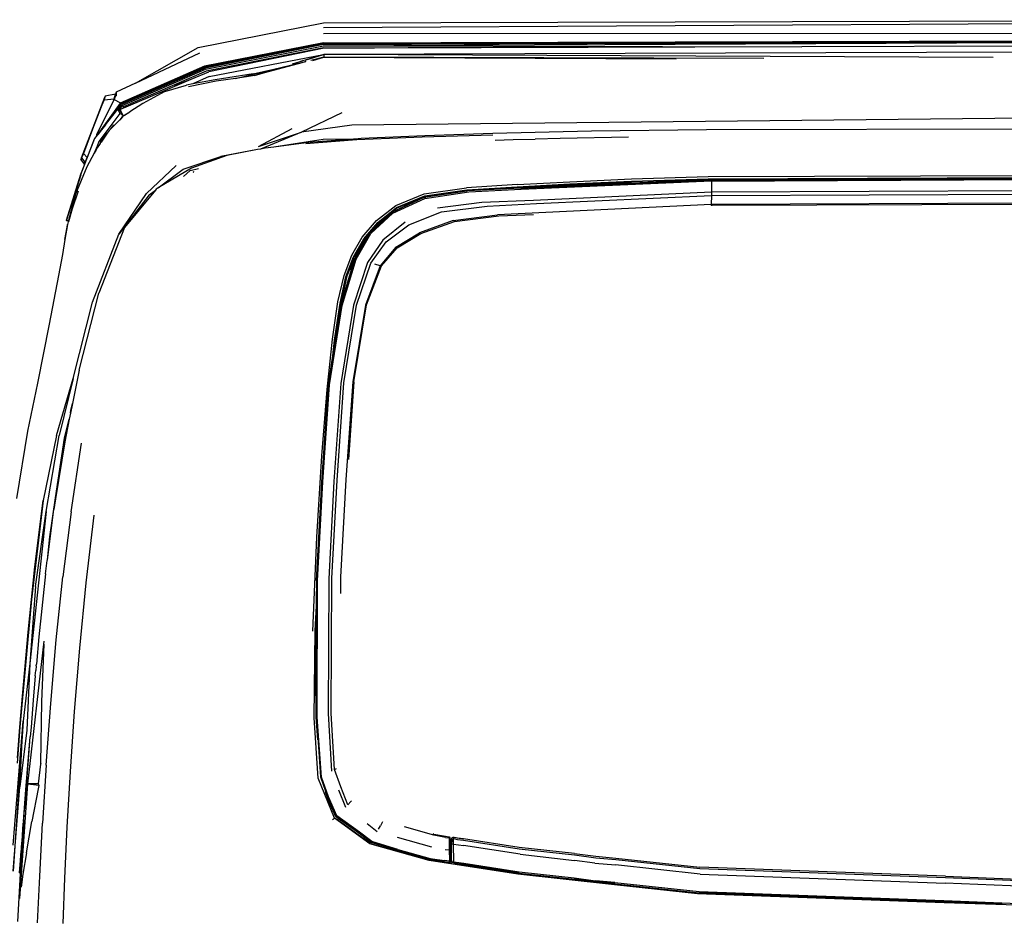
# Model space of a CAD drawing. Units: centimetres. Extents: x 265 to 1169, y -237 to 282.
# Drawn here: x 460 to 519, y -115 to -62 of the extents above; entities that cross this region are included whole.
import ezdxf

# ---------------------------------------------------------------- set-up
doc = ezdxf.new("R2010")
doc.units = ezdxf.units.CM
doc.layers.add('Edges', color=7, linetype='Continuous')

# ---------------------------------------------------------------- blocks, each defined once
blk = doc.blocks.new('tacoma+217 ls')
at = {"layer": 'Edges'}
for p, q in [((-60.978, 87.435), (4.622, 87.617)), ((-68.458, 85.964), (-60.978, 87.435)), ((-60.978, 87.144), (1.286, 87.502)), ((26.91, 86.824), (-60.978, 86.766)), ((-60.978, 86.242), (23.238, 86.483)), ((-60.978, 86.063), (26.853, 86.461)), ((-60.978, 86.199), (23.236, 86.45)), ((-60.978, 86.132), (23.236, 86.45)), ((-72.194, 83.828), (-68.458, 85.964)), ((-60.978, 86.242), (-68.071, 84.836)), ((-68.058, 84.796), (-60.978, 86.199)), ((-60.978, 86.132), (-68.036, 84.733)), ((-68.013, 84.667), (-60.978, 86.063)), ((-60.978, 85.936), (-67.972, 84.547)), ((-60.936, 85.911), (-67.803, 84.512)), ((-60.978, 86.063), (-40.745, 86.012)), ((-60.978, 85.936), (-40.745, 86.012)), ((-57.936, 85.919), (-60.978, 85.936)), ((26.382, 85.807), (-60.95, 85.546)), ((-57.936, 85.919), (-60.936, 85.911)), ((-32.423, 85.991), (-57.936, 85.919)), ((-40.745, 86.012), (-32.423, 85.991)), ((26.488, 86.157), (-32.423, 85.991)), ((-72.194, 83.828), (-68.347, 85.639)), ((-67.793, 84.233), (-60.978, 85.538)), ((-62.067, 85.201), (-62.23, 85.156)), ((-62.063, 85.201), (-62.067, 85.201)), ((-60.95, 85.54), (-62.063, 85.201)), ((-62.063, 85.201), (-60.978, 85.538)), ((-60.958, 85.374), (-61.719, 85.186)), ((-61.603, 85.186), (-60.958, 85.374)), ((-60.978, 85.538), (-60.95, 85.546)), ((-60.95, 85.54), (-60.958, 85.374)), ((-60.958, 85.374), (-39.932, 85.287)), ((-34.696, 85.299), (-60.958, 85.374)), ((-21.011, 85.36), (-60.95, 85.546)), ((-60.95, 85.546), (-60.95, 85.54)), ((-68.071, 84.836), (-73.098, 82.644)), ((-73.071, 82.611), (-68.058, 84.796)), ((-68.036, 84.733), (-73.027, 82.56)), ((-72.982, 82.507), (-68.013, 84.667)), ((-66.231, 84.112), (-62.015, 85.119)), ((-65.158, 84.377), (-63.933, 84.666)), ((-62.26, 85.052), (-65.092, 84.282)), ((-65.092, 84.282), (-63.88, 84.652)), ((-64.905, 84.396), (-63.88, 84.652)), ((-63.933, 84.666), (-62.015, 85.119)), ((-63.88, 84.652), (-63.869, 84.655)), ((-63.805, 84.671), (-63.869, 84.655)), ((-63.801, 84.672), (-63.805, 84.671)), ((-63.801, 84.672), (-62.015, 85.119)), ((-62.26, 85.052), (-63.801, 84.672)), ((-62.821, 84.975), (-62.23, 85.156)), ((-62.23, 85.156), (-62.567, 85.048)), ((-62.015, 85.119), (-62.26, 85.052)), ((-61.607, 85.185), (-61.603, 85.186)), ((-67.972, 84.547), (-72.9, 82.411)), ((-70.548, 83.347), (-68.872, 84.059)), ((-69.844, 83.694), (-68.872, 84.059)), ((-68.872, 84.059), (-67.803, 84.512)), ((-67.793, 84.233), (-68.775, 83.786)), ((-67.435, 84.036), (-68.775, 83.786)), ((-65.158, 84.377), (-67.435, 84.036)), ((-66.231, 84.112), (-67.37, 83.943)), ((-65.819, 84.174), (-66.231, 84.112)), ((-65.215, 84.323), (-65.819, 84.174)), ((-65.571, 84.211), (-65.819, 84.174)), ((-65.092, 84.282), (-65.571, 84.211)), ((-72.194, 83.828), (-73.336, 83.291)), ((-70.432, 83.339), (-69.142, 83.717)), ((-68.775, 83.786), (-69.142, 83.717)), ((-67.37, 83.943), (-69.035, 83.612)), ((-75.414, 79.372), (-74.029, 82.987)), ((-74.029, 82.987), (-74.063, 82.834)), ((-74.063, 82.834), (-73.465, 82.903)), ((-74.004, 83.059), (-74.029, 82.987)), ((-73.378, 83.165), (-74.004, 83.059)), ((-73.465, 82.903), (-73.534, 82.699)), ((-73.396, 83.044), (-73.498, 82.77)), ((-73.465, 82.903), (-73.378, 83.165)), ((-73.465, 82.903), (-73.46, 82.904)), ((-73.396, 83.044), (-73.46, 82.846)), ((-73.343, 83.081), (-73.396, 83.044)), ((-73.336, 83.291), (-73.378, 83.165)), ((-73.336, 83.291), (-73.343, 83.081)), ((-73.115, 82.258), (-70.773, 83.252)), ((-70.432, 83.339), (-71.746, 82.613)), ((-70.773, 83.252), (-70.548, 83.347)), ((-74.191, 82.517), (-74.746, 81.079)), ((-74.502, 80.762), (-73.534, 82.699)), ((-73.098, 82.644), (-74.392, 80.851)), ((-74.063, 82.834), (-74.191, 82.517)), ((-74.058, 81.245), (-73.25, 82.28)), ((-73.255, 82.29), (-73.892, 81.474)), ((-73.071, 82.611), (-73.778, 81.632)), ((-73.534, 82.699), (-73.498, 82.77)), ((-73.498, 82.77), (-73.46, 82.846)), ((-73.46, 82.846), (-73.12, 82.67)), ((-73.25, 82.28), (-73.255, 82.29)), ((-73.255, 82.29), (-73.228, 82.282)), ((-73.25, 82.28), (-73.245, 82.276)), ((-73.245, 82.276), (-73.119, 82.012)), ((-73.236, 82.27), (-73.245, 82.276)), ((-73.245, 82.276), (-73.233, 82.275)), ((-73.243, 82.279), (-73.233, 82.275)), ((-73.236, 82.27), (-73.233, 82.275)), ((-73.208, 82.25), (-73.236, 82.27)), ((-73.188, 82.261), (-73.236, 82.27)), ((-73.233, 82.275), (-73.228, 82.282)), ((-73.233, 82.275), (-73.198, 82.272)), ((-73.228, 82.282), (-73.027, 82.56)), ((-73.228, 82.282), (-73.198, 82.272)), ((-73.198, 82.272), (-73.178, 82.265)), ((-73.184, 82.26), (-73.178, 82.265)), ((-73.178, 82.265), (-73.173, 82.268)), ((-73.178, 82.265), (-73.174, 82.264)), ((-73.174, 82.264), (-73.173, 82.268)), ((-73.174, 82.264), (-73.161, 82.26)), ((-73.173, 82.268), (-73.168, 82.27)), ((-73.168, 82.27), (-73.155, 82.267)), ((-73.161, 82.26), (-73.155, 82.267)), ((-73.146, 82.281), (-73.155, 82.267)), ((-72.982, 82.507), (-73.146, 82.281)), ((-73.12, 82.67), (-73.098, 82.644)), ((-73.098, 82.644), (-73.071, 82.611)), ((-73.027, 82.56), (-72.982, 82.507)), ((-72.982, 82.507), (-72.9, 82.411)), ((-72.941, 82.36), (-72.935, 82.363)), ((-72.941, 82.36), (-72.941, 82.354)), ((-72.921, 82.385), (-72.935, 82.363)), ((-72.917, 82.387), (-72.921, 82.385)), ((-72.9, 82.411), (-72.917, 82.387)), ((-71.746, 82.613), (-72.532, 82.115)), ((-73.119, 82.012), (-74.373, 80.358)), ((-73.778, 81.632), (-73.673, 81.809)), ((-73.208, 82.25), (-73.188, 82.261)), ((-73.196, 82.241), (-73.208, 82.25)), ((-73.196, 82.241), (-73.174, 82.241)), ((-73.181, 82.231), (-73.196, 82.241)), ((-73.188, 82.261), (-73.184, 82.26)), ((-73.165, 82.254), (-73.184, 82.26)), ((-73.174, 82.241), (-73.181, 82.231)), ((-73.154, 82.21), (-73.181, 82.231)), ((-73.174, 82.241), (-73.165, 82.254)), ((-73.165, 82.254), (-73.161, 82.26)), ((-73.127, 82.242), (-73.165, 82.254)), ((-73.165, 82.241), (-73.127, 82.242)), ((-73.161, 82.26), (-73.123, 82.247)), ((-73.161, 82.26), (-73.115, 82.258)), ((-73.154, 82.21), (-73.127, 82.242)), ((-73.141, 82.201), (-73.154, 82.21)), ((-72.935, 81.891), (-73.151, 81.618)), ((-73.065, 81.705), (-73.151, 81.618)), ((-73.111, 82.237), (-73.141, 82.201)), ((-73.134, 82.196), (-73.141, 82.201)), ((-73.134, 82.196), (-73.103, 82.235)), ((-73.082, 82.158), (-73.134, 82.196)), ((-73.127, 82.242), (-73.123, 82.247)), ((-73.127, 82.242), (-73.107, 82.242)), ((-73.111, 82.237), (-73.127, 82.242)), ((-73.123, 82.247), (-73.115, 82.258)), ((-73.123, 82.247), (-73.107, 82.242)), ((-73.119, 82.012), (-73.057, 82.14)), ((-73.119, 82.012), (-72.973, 81.969)), ((-73.115, 82.258), (-73.107, 82.242)), ((-73.107, 82.242), (-73.111, 82.237)), ((-73.103, 82.235), (-73.111, 82.237)), ((-73.107, 82.242), (-73.103, 82.235)), ((-73.072, 82.171), (-73.103, 82.235)), ((-73.072, 82.171), (-73.082, 82.158)), ((-73.057, 82.14), (-73.082, 82.158)), ((-73.072, 82.171), (-73.057, 82.14)), ((-72.957, 81.813), (-73.065, 81.705)), ((-73.007, 81.783), (-73.065, 81.705)), ((-73.057, 82.14), (-72.973, 81.969)), ((-73.007, 81.783), (-72.935, 81.891)), ((-72.957, 81.813), (-73.007, 81.783)), ((-73.001, 81.934), (-72.973, 81.969)), ((-72.973, 81.969), (-72.935, 81.891)), ((-72.869, 81.902), (-72.957, 81.813)), ((-72.935, 81.891), (-72.532, 82.115)), ((-72.935, 81.891), (-72.845, 81.917)), ((-72.845, 81.917), (-72.869, 81.902)), ((-72.845, 81.917), (-72.532, 82.115)), ((-59.871, 82.052), (-62.277, 80.901)), ((25.013, 82.193), (-59.28, 81.328)), ((-74.07, 81.229), (-74.416, 80.786)), ((-73.985, 81.345), (-74.403, 80.82)), ((-74.06, 81.259), (-74.07, 81.229)), ((-74.07, 81.229), (-74.058, 81.245)), ((-74.057, 81.262), (-74.06, 81.259)), ((-74.058, 81.245), (-73.985, 81.345)), ((-74.035, 81.325), (-74.057, 81.262)), ((-74.032, 81.33), (-74.035, 81.325)), ((-73.957, 81.43), (-73.985, 81.345)), ((-73.985, 81.345), (-73.926, 81.427)), ((-73.924, 81.434), (-73.926, 81.427)), ((-73.897, 81.51), (-73.924, 81.434)), ((-73.892, 81.474), (-73.924, 81.434)), ((-73.778, 81.632), (-73.892, 81.474)), ((-73.669, 81.098), (-73.763, 81.004)), ((-73.151, 81.618), (-73.669, 81.098)), ((-73.669, 81.098), (-73.48, 81.335)), ((-64.846, 80.053), (-62.847, 81.132)), ((-59.28, 81.328), (-62.277, 80.901)), ((-9.967, 81.089), (-38.112, 81.049)), ((-75.451, 78.38), (-74.627, 80.515)), ((-74.746, 81.079), (-75.286, 79.638)), ((-74.637, 80.521), (-75.071, 79.394)), ((-74.541, 80.643), (-74.637, 80.521)), ((-74.637, 80.521), (-74.619, 80.525)), ((-74.627, 80.515), (-74.619, 80.525)), ((-74.619, 80.525), (-74.551, 80.612)), ((-74.551, 80.612), (-74.489, 80.692)), ((-74.541, 80.643), (-74.551, 80.612)), ((-74.502, 80.762), (-74.541, 80.643)), ((-74.478, 80.723), (-74.541, 80.643)), ((-74.489, 80.692), (-74.416, 80.786)), ((-74.478, 80.723), (-74.489, 80.692)), ((-74.403, 80.82), (-74.478, 80.723)), ((-74.472, 80.744), (-74.478, 80.723)), ((-74.392, 80.851), (-74.472, 80.744)), ((-74.416, 80.786), (-74.403, 80.82)), ((-74.403, 80.82), (-74.392, 80.851)), ((-74.227, 80.4), (-73.875, 80.84)), ((-73.875, 80.84), (-74.192, 80.378)), ((-73.763, 81.004), (-73.875, 80.84)), ((-64.846, 80.053), (-62.277, 80.901)), ((-62.277, 80.901), (-64.73, 79.902)), ((-58.726, 80.521), (-59.073, 80.494)), ((-55.081, 80.615), (-58.987, 80.447)), ((-54.929, 80.698), (-58.726, 80.521)), ((-50.87, 80.731), (-55.081, 80.615)), ((-50.862, 80.827), (-54.929, 80.698)), ((-44.967, 80.962), (-50.862, 80.827)), ((-46.848, 80.53), (-48.344, 80.494)), ((-42.774, 80.607), (-46.848, 80.53)), ((-38.112, 81.049), (-44.967, 80.962)), ((-74.48, 80.081), (-74.646, 79.651)), ((-74.471, 79.973), (-74.555, 79.818)), ((-74.555, 79.818), (-74.512, 79.93)), ((-74.48, 80.081), (-74.485, 80.013)), ((-74.373, 80.358), (-74.48, 80.081)), ((-74.291, 80.235), (-74.471, 79.973)), ((-74.227, 80.4), (-74.373, 80.358)), ((-74.291, 80.235), (-74.255, 80.326)), ((-74.271, 80.264), (-74.291, 80.235)), ((-74.255, 80.326), (-74.271, 80.264)), ((-74.234, 80.317), (-74.271, 80.264)), ((-74.247, 80.347), (-74.255, 80.326)), ((-74.255, 80.326), (-74.234, 80.317)), ((-74.247, 80.347), (-74.227, 80.4)), ((-74.192, 80.378), (-74.234, 80.317)), ((-74.192, 80.378), (-74.227, 80.4)), ((-64.455, 79.957), (-64.73, 79.902)), ((-63.937, 80.022), (-64.455, 79.957)), ((-60.982, 80.473), (-63.937, 80.022)), ((-61.843, 80.284), (-63.937, 80.022)), ((-58.987, 80.447), (-62.029, 80.205)), ((-59.181, 80.486), (-61.843, 80.284)), ((-59.073, 80.494), (-60.982, 80.473)), ((-59.181, 80.486), (-60.982, 80.473)), ((-59.073, 80.494), (-59.181, 80.486)), ((-50.731, 80.438), (-49.644, 80.468)), ((-49.644, 80.468), (-48.344, 80.494)), ((-75.414, 79.372), (-75.449, 79.28)), ((-75.414, 79.372), (-75.432, 79.261)), ((-75.286, 79.638), (-75.414, 79.372)), ((-75.414, 79.372), (-75.183, 79.106)), ((-75.286, 79.638), (-75.071, 79.394)), ((-75.183, 79.106), (-75.071, 79.394)), ((-74.646, 79.651), (-75.084, 78.847)), ((-74.555, 79.818), (-74.646, 79.651)), ((-69.35, 78.703), (-67.097, 79.458)), ((-66.739, 79.507), (-68.852, 78.751)), ((-64.914, 79.866), (-67.097, 79.458)), ((-64.914, 79.866), (-66.739, 79.507)), ((-64.73, 79.902), (-64.914, 79.866)), ((-75.084, 78.847), (-75.765, 77.211)), ((-75.228, 78.988), (-75.464, 78.377)), ((-75.449, 79.28), (-75.432, 79.261)), ((-75.437, 79.234), (-75.449, 79.28)), ((-75.432, 79.261), (-75.437, 79.234)), ((-75.437, 79.234), (-75.228, 78.988)), ((-75.345, 79.157), (-75.219, 79.01)), ((-75.219, 79.01), (-75.228, 78.988)), ((-75.219, 79.01), (-75.183, 79.106)), ((-69.765, 78.915), (-71.532, 77.253)), ((-68.852, 78.751), (-70.835, 77.578)), ((-68.918, 78.621), (-68.432, 78.74)), ((-75.464, 78.377), (-76.322, 75.635)), ((-75.454, 78.371), (-76.306, 75.65)), ((-75.451, 78.38), (-75.464, 78.377)), ((-75.454, 78.371), (-75.451, 78.38)), ((-70.835, 77.578), (-69.35, 78.703)), ((-69.322, 78.263), (-68.918, 78.621)), ((-68.709, 78.553), (-68.746, 78.521)), ((-68.746, 78.521), (-68.702, 78.543)), ((-68.702, 78.543), (-68.709, 78.553)), ((-42.594, 78.114), (-38.014, 78.256)), ((-38.014, 78.256), (-9.654, 78.355)), ((-38.013, 78.126), (-9.655, 78.226)), ((-38.013, 78.083), (-15.219, 78.163)), ((-37.794, 78.045), (-3.752, 78.198)), ((-15.219, 78.163), (-37.794, 78.061)), ((-70.835, 77.578), (-70.952, 77.509)), ((-54.953, 77.231), (-52.427, 77.591)), ((-49.42, 77.778), (-52.427, 77.591)), ((-52.41, 77.464), (-49.408, 77.649)), ((-49.405, 77.606), (-52.391, 77.418)), ((-52.391, 77.418), (-49.254, 77.584)), ((-49.22, 77.568), (-52.36, 77.402)), ((-49.42, 77.778), (-46.269, 77.953)), ((-49.408, 77.649), (-46.263, 77.824)), ((-49.405, 77.606), (-46.261, 77.78)), ((-37.794, 78.073), (-49.254, 77.584)), ((-49.22, 77.568), (-37.794, 78.056)), ((-49.165, 77.514), (-37.808, 78.002)), ((-46.269, 77.953), (-42.594, 78.114)), ((-46.263, 77.824), (-42.592, 77.984)), ((-46.261, 77.78), (-42.591, 77.94)), ((-42.592, 77.984), (-38.013, 78.126)), ((-38.013, 78.083), (-42.591, 77.94)), ((-37.808, 77.99), (-37.821, 77.319)), ((-37.808, 77.99), (-3.796, 78.144)), ((-37.807, 78.045), (-37.808, 78.002)), ((-37.808, 78.002), (-37.808, 77.99)), ((-37.807, 78.045), (-37.794, 78.045)), ((-37.794, 78.061), (-37.794, 78.073)), ((-37.794, 78.056), (-37.794, 78.061)), ((-37.794, 78.045), (-37.794, 78.056)), ((-75.765, 77.211), (-76.194, 75.629)), ((-75.605, 77.382), (-75.961, 76.333)), ((-73.192, 74.82), (-71.532, 77.253)), ((-71.382, 77.164), (-73.192, 74.82)), ((-70.996, 77.456), (-72.855, 75.212)), ((-71.382, 77.164), (-70.996, 77.456)), ((-70.952, 77.509), (-70.996, 77.456)), ((-55.014, 77.015), (-56.91, 76.12)), ((-54.986, 77.001), (-56.894, 76.105)), ((-56.662, 76.535), (-54.953, 77.231)), ((-56.604, 76.419), (-54.923, 77.107)), ((-54.913, 77.065), (-56.585, 76.381)), ((-55.014, 77.015), (-55.008, 77.016)), ((-55.014, 77.015), (-55.011, 77.016)), ((-55.008, 77.016), (-55.011, 77.016)), ((-55.008, 77.016), (-54.972, 77.022)), ((-52.36, 77.402), (-54.986, 77.001)), ((-54.972, 77.022), (-54.968, 77.022)), ((-54.968, 77.022), (-54.963, 77.023)), ((-54.963, 77.023), (-54.858, 77.039)), ((-54.926, 76.953), (-52.298, 77.35)), ((-54.923, 77.107), (-52.41, 77.464)), ((-54.913, 77.065), (-52.404, 77.421)), ((-54.858, 77.039), (-54.851, 77.04)), ((-54.851, 77.04), (-52.417, 77.414)), ((-52.408, 77.415), (-52.417, 77.414)), ((-52.401, 77.416), (-52.408, 77.415)), ((-52.401, 77.416), (-52.404, 77.421)), ((-52.401, 77.416), (-52.391, 77.418)), ((-52.298, 77.35), (-49.165, 77.514)), ((-37.821, 77.319), (-48.433, 76.839)), ((-48.254, 76.656), (-37.824, 77.135)), ((-37.824, 77.135), (-37.834, 76.595)), ((-37.821, 77.319), (-37.824, 77.135)), ((-37.824, 77.135), (-4.301, 77.278)), ((-4.192, 77.461), (-37.821, 77.319)), ((-57.812, 75.633), (-56.662, 76.535)), ((-57.726, 75.527), (-56.604, 76.419)), ((-56.825, 76.071), (-54.926, 76.953)), ((-56.604, 76.419), (-56.585, 76.381)), ((-51.512, 76.71), (-54.162, 76.372)), ((-53.928, 76.153), (-51.208, 76.491)), ((-48.433, 76.839), (-51.512, 76.71)), ((-51.208, 76.491), (-48.254, 76.656)), ((-37.834, 76.588), (-47.7, 76.111)), ((-37.834, 76.588), (-37.835, 76.542)), ((-4.625, 76.73), (-37.834, 76.595)), ((-37.834, 76.595), (-37.834, 76.588)), ((-12.976, 76.625), (-37.794, 76.524)), ((-37.794, 76.542), (-37.794, 76.524)), ((-37.794, 76.516), (-37.794, 76.524)), ((-75.961, 76.333), (-76.183, 75.549)), ((-56.894, 76.105), (-58.204, 74.901)), ((-58.147, 74.868), (-56.825, 76.071)), ((-56.922, 76.111), (-58.077, 75.046)), ((-57.697, 75.491), (-56.922, 76.111)), ((-56.922, 76.111), (-56.91, 76.12)), ((-56.585, 76.381), (-56.91, 76.12)), ((-55.877, 75.373), (-53.928, 76.153)), ((-53.229, 75.641), (-50.581, 75.979)), ((-53.151, 75.585), (-50.5, 75.913)), ((-47.7, 76.111), (-50.581, 75.979)), ((-50.5, 75.913), (-48.441, 76.002)), ((-76.254, 75.407), (-76.401, 74.513)), ((-76.401, 74.513), (-76.263, 75.231)), ((-76.322, 75.635), (-76.306, 75.65)), ((-76.311, 75.634), (-76.322, 75.635)), ((-76.311, 75.634), (-76.306, 75.65)), ((-76.311, 75.634), (-76.194, 75.629)), ((-76.263, 75.231), (-76.254, 75.407)), ((-76.247, 75.214), (-76.263, 75.231)), ((-76.263, 75.231), (-76.247, 75.227)), ((-76.194, 75.629), (-76.254, 75.407)), ((-72.855, 75.212), (-74.377, 71.295)), ((-58.662, 74.652), (-57.812, 75.633)), ((-58.56, 74.553), (-57.726, 75.527)), ((-57.697, 75.491), (-58.077, 75.046)), ((-56.105, 75.544), (-57.421, 74.472)), ((-57.232, 74.361), (-55.877, 75.373)), ((-53.229, 75.641), (-55.232, 74.904)), ((-55.156, 74.857), (-53.151, 75.585)), ((-74.746, 70.764), (-73.192, 74.82)), ((-59.282, 73.57), (-58.662, 74.652)), ((-59.107, 73.341), (-58.283, 74.805)), ((-58.209, 74.892), (-59.088, 73.336)), ((-59.029, 73.33), (-58.147, 74.868)), ((-58.527, 74.52), (-58.283, 74.805)), ((-58.283, 74.805), (-58.209, 74.892)), ((-58.283, 74.805), (-58.243, 74.877)), ((-58.204, 74.901), (-58.218, 74.908)), ((-58.204, 74.901), (-58.209, 74.892)), ((-58.193, 74.939), (-58.077, 75.046)), ((-58.077, 75.046), (-58.134, 74.979)), ((-56.656, 74.047), (-55.232, 74.904)), ((-56.582, 74.013), (-55.156, 74.857)), ((-76.401, 74.513), (-76.548, 73.61)), ((-59.173, 73.477), (-58.56, 74.553)), ((-58.527, 74.52), (-59.137, 73.446)), ((-57.421, 74.472), (-58.335, 73.135)), ((-58.148, 73.086), (-57.232, 74.361)), ((-56.656, 74.047), (-57.59, 72.941)), ((-56.601, 74.019), (-56.656, 74.047)), ((-76.548, 73.61), (-76.782, 72.347)), ((-59.745, 72.361), (-59.282, 73.57)), ((-59.628, 72.274), (-59.173, 73.477)), ((-57.518, 72.927), (-56.582, 74.013)), ((-56.582, 74.013), (-56.601, 74.019)), ((-56.583, 74.017), (-56.582, 74.013)), ((-59.088, 73.336), (-59.915, 70.574)), ((-59.861, 70.576), (-59.029, 73.33)), ((-59.588, 72.246), (-59.328, 72.938)), ((-59.328, 72.938), (-59.348, 72.628)), ((-59.246, 73.156), (-59.328, 72.938)), ((-59.278, 72.767), (-59.113, 73.321)), ((-59.246, 73.156), (-59.137, 73.446)), ((-59.113, 73.321), (-59.246, 73.156)), ((-58.335, 73.135), (-59.186, 70.586)), ((-59.113, 73.321), (-59.107, 73.341)), ((-59.004, 70.592), (-58.148, 73.086)), ((-57.59, 72.941), (-58.473, 70.578)), ((-58.395, 70.604), (-57.518, 72.927)), ((-57.59, 72.941), (-57.916, 73.026)), ((-57.59, 72.941), (-57.536, 72.928)), ((-57.536, 72.928), (-57.518, 72.927)), ((-76.782, 72.347), (-77.343, 69.457)), ((-60.11, 70.776), (-59.745, 72.361)), ((-59.985, 70.697), (-59.628, 72.274)), ((-59.933, 70.574), (-59.355, 72.509)), ((-59.355, 72.509), (-59.278, 72.767)), ((-59.348, 72.628), (-59.355, 72.509)), ((-59.311, 72.745), (-59.348, 72.628)), ((-59.278, 72.767), (-59.311, 72.745)), ((-59.588, 72.246), (-59.943, 70.671)), ((-75.551, 66.716), (-74.377, 71.295)), ((-75.913, 66.22), (-74.746, 70.764)), ((-59.915, 70.574), (-60.656, 65.832)), ((-60.603, 65.838), (-59.861, 70.576)), ((-60.44, 68.565), (-60.11, 70.776)), ((-60.308, 68.496), (-59.985, 70.697)), ((-59.992, 70.339), (-59.943, 70.671)), ((-59.969, 70.345), (-59.933, 70.574)), ((-59.186, 70.586), (-59.935, 65.922)), ((-59.756, 65.944), (-59.004, 70.592)), ((-58.473, 70.578), (-59.222, 66.009)), ((-59.153, 66.016), (-58.395, 70.604)), ((-60.263, 68.473), (-59.969, 70.345)), ((-60.263, 68.473), (-59.992, 70.339)), ((-77.343, 69.457), (-78.038, 65.925)), ((-60.754, 65.561), (-60.44, 68.565)), ((-60.403, 67.564), (-60.308, 68.496)), ((-60.265, 68.447), (-60.403, 67.564)), ((-60.265, 68.447), (-60.263, 68.473)), ((-60.674, 65.83), (-60.403, 67.564)), ((-75.551, 66.716), (-75.953, 64.726)), ((-78.038, 65.925), (-78.635, 63.065)), ((-76.895, 62.82), (-75.913, 66.22)), ((-75.913, 66.22), (-76.737, 62.813)), ((-61.078, 60.019), (-60.674, 65.83)), ((-60.656, 65.832), (-61.06, 60.021)), ((-61.006, 60.039), (-60.603, 65.838)), ((-59.935, 65.922), (-60.344, 60.064)), ((-60.162, 60.144), (-59.756, 65.944)), ((-59.222, 66.009), (-59.63, 60.185)), ((-59.153, 66.016), (-59.479, 61.375)), ((-61.07, 61.591), (-60.754, 65.561)), ((-75.953, 64.726), (-76.07, 64.148)), ((-76.049, 64.326), (-75.953, 64.726)), ((-76.07, 64.148), (-76.143, 63.786)), ((-76.07, 64.148), (-76.049, 64.326)), ((-76.427, 62.654), (-76.143, 63.786)), ((-76.143, 63.786), (-76.415, 62.436)), ((-78.635, 63.065), (-79.291, 59.059)), ((-76.895, 62.82), (-77.692, 58.929)), ((-77.522, 58.279), (-76.737, 62.813)), ((-76.957, 59.1), (-76.427, 62.654)), ((-76.415, 62.436), (-76.956, 59.026)), ((-76.037, 58.257), (-75.409, 62.347)), ((-61.364, 56.751), (-61.07, 61.591)), ((-61.395, 54.138), (-61.078, 60.019)), ((-61.06, 60.021), (-61.377, 54.141)), ((-61.324, 54.139), (-61.006, 60.039)), ((-60.344, 60.064), (-60.66, 54.253)), ((-60.481, 54.28), (-60.162, 60.144)), ((-59.63, 60.185), (-59.949, 54.36)), ((-77.692, 58.929), (-78.387, 53.028)), ((-78.187, 54.984), (-77.692, 58.929)), ((-77.304, 56.764), (-76.957, 59.1)), ((-76.956, 59.026), (-77.055, 58.399)), ((-76.956, 59.026), (-76.957, 59.1)), ((-77.522, 58.279), (-78.487, 49.202)), ((-78.156, 53.813), (-77.522, 58.279)), ((-77.45, 55.385), (-77.055, 58.399)), ((-76.037, 58.257), (-76.531, 54.385)), ((-74.668, 58.05), (-75.153, 54.021)), ((-77.45, 55.385), (-77.304, 56.764)), ((-61.609, 51.137), (-61.364, 56.751)), ((-77.558, 54.559), (-77.452, 55.362)), ((-77.452, 55.362), (-77.45, 55.385)), ((-78.387, 53.028), (-78.187, 54.984)), ((-77.558, 54.554), (-77.963, 50.802)), ((-77.558, 54.559), (-77.558, 54.554)), ((-76.924, 50.613), (-76.531, 54.385)), ((-61.395, 54.138), (-61.396, 53.513)), ((-61.377, 54.141), (-61.391, 46.016)), ((-61.338, 46.014), (-61.324, 54.139)), ((-60.66, 54.253), (-60.69, 46.224)), ((-60.511, 46.24), (-60.481, 54.28)), ((-59.949, 54.36), (-59.954, 53.39)), ((-78.156, 53.813), (-78.487, 49.202)), ((-75.153, 54.021), (-75.54, 50.13)), ((-61.394, 52.731), (-61.396, 53.513)), ((-78.387, 53.028), (-79.083, 45.414)), ((-78.587, 51.073), (-78.387, 53.028)), ((-61.464, 51.158), (-61.397, 52.66)), ((-61.397, 52.66), (-61.399, 51.546)), ((-61.397, 52.66), (-61.394, 52.731)), ((-61.536, 45.969), (-61.464, 51.158)), ((-61.416, 51.166), (-61.472, 47.272)), ((-61.399, 51.546), (-61.416, 51.166)), ((-61.408, 46.012), (-61.399, 51.546)), ((-61.394, 51.668), (-61.399, 51.546)), ((-78.932, 47.252), (-78.587, 51.073)), ((-78.608, 42.03), (-77.632, 50.535)), ((-77.96, 50.797), (-78.106, 49.173)), ((-77.963, 50.802), (-77.96, 50.797)), ((-77.248, 46.826), (-76.924, 50.613)), ((-77.777, 46.926), (-77.639, 50.365)), ((-75.54, 50.13), (-75.849, 46.35)), ((-78.487, 49.202), (-78.892, 45.775)), ((-78.487, 49.202), (-78.677, 45.225)), ((-78.169, 48.468), (-78.142, 48.793)), ((-78.117, 49.069), (-78.142, 48.793)), ((-78.117, 49.069), (-78.106, 49.173)), ((-78.169, 48.468), (-78.301, 47.032)), ((-79.083, 45.414), (-78.932, 47.252)), ((-78.298, 47.026), (-78.424, 45.422)), ((-78.301, 47.032), (-78.298, 47.026)), ((-77.844, 43.259), (-77.777, 46.926)), ((-77.514, 43.144), (-77.248, 46.826)), ((-75.849, 46.35), (-76.092, 42.761)), ((-61.289, 42.363), (-61.536, 45.969)), ((-61.318, 44.657), (-61.408, 46.012)), ((-61.391, 46.016), (-61.153, 42.441)), ((-61.098, 42.438), (-61.338, 46.014)), ((-60.69, 46.224), (-60.483, 42.794)), ((-60.317, 42.882), (-60.511, 46.24)), ((-78.892, 45.775), (-79.487, 36.817)), ((-79.481, 38.365), (-78.892, 45.775)), ((-79.083, 45.411), (-79.25, 43.26)), ((-79.234, 43.574), (-79.083, 45.411)), ((-79.099, 41.855), (-78.892, 45.775)), ((-79.083, 45.411), (-79.083, 45.414)), ((-78.424, 45.422), (-78.473, 44.839)), ((-78.677, 45.225), (-79.099, 41.855)), ((-78.742, 41.357), (-78.473, 44.839)), ((-78.737, 41.671), (-78.473, 44.839)), ((-77.851, 43.207), (-77.995, 42.036)), ((-77.844, 43.259), (-77.851, 43.207)), ((-77.514, 43.144), (-77.733, 39.686)), ((-60.317, 42.882), (-60.203, 42.941)), ((-76.092, 42.761), (-76.28, 39.44)), ((-61.289, 42.363), (-61.27, 42.372)), ((-60.318, 39.978), (-61.289, 42.363)), ((-61.153, 42.441), (-60.707, 41.196)), ((-60.67, 41.258), (-61.098, 42.438)), ((-59.932, 41.844), (-60.317, 42.882)), ((-79.487, 36.817), (-79.099, 41.855)), ((-79.096, 35.184), (-78.608, 42.03)), ((-77.995, 42.036), (-78.608, 42.03)), ((-78.608, 42.03), (-77.963, 41.961)), ((-77.998, 41.737), (-78.373, 39.788)), ((-77.961, 41.929), (-77.998, 41.737)), ((-77.995, 42.036), (-77.963, 41.961)), ((-77.963, 41.961), (-77.961, 41.929)), ((-59.51, 40.782), (-59.932, 41.844)), ((-78.877, 39.791), (-78.737, 41.671)), ((-78.749, 41.294), (-78.8, 40.638)), ((-78.742, 41.357), (-78.749, 41.294)), ((-60.866, 41.584), (-60.722, 41.183)), ((-60.226, 40.066), (-60.722, 41.183)), ((-60.707, 41.196), (-60.212, 40.08)), ((-60.169, 40.12), (-60.67, 41.258)), ((-60.075, 41.683), (-59.65, 40.642)), ((-78.85, 39.893), (-78.806, 40.55)), ((-78.8, 40.638), (-78.806, 40.55)), ((-59.51, 40.782), (-59.343, 40.977)), ((-59.306, 41.014), (-59.343, 40.977)), ((-60.43, 39.911), (-60.318, 39.978)), ((-60.318, 39.978), (-60.283, 40)), ((-58.213, 38.45), (-60.318, 39.978)), ((-60.212, 40.08), (-60.226, 40.066)), ((-58.869, 39.095), (-60.226, 40.066)), ((-60.212, 40.08), (-60.169, 40.12)), ((-60.212, 40.08), (-58.857, 39.109)), ((-58.827, 39.156), (-60.169, 40.12)), ((-78.915, 39.266), (-78.885, 39.681)), ((-78.885, 39.412), (-78.915, 39.266)), ((-78.885, 39.412), (-78.908, 39.021)), ((-78.877, 39.791), (-78.885, 39.681)), ((-78.885, 39.681), (-78.864, 39.681)), ((-78.879, 39.449), (-78.885, 39.412)), ((-78.864, 39.681), (-78.879, 39.449)), ((-78.852, 39.884), (-78.877, 39.791)), ((-78.852, 39.884), (-78.864, 39.681)), ((-78.85, 39.893), (-78.852, 39.891)), ((-78.852, 39.891), (-78.852, 39.884)), ((-78.692, 37.912), (-78.373, 39.788)), ((-77.906, 36.525), (-77.733, 39.686)), ((-76.28, 39.44), (-76.423, 36.412)), ((-58.18, 38.477), (-60.188, 39.933)), ((-58.367, 39.671), (-57.773, 39.179)), ((-57.684, 39.336), (-57.565, 39.534)), ((-57.44, 39.765), (-57.565, 39.534)), ((-54.388, 38.966), (-56.138, 39.469)), ((-78.961, 38.645), (-78.941, 38.926)), ((-78.941, 38.926), (-78.934, 39.021)), ((-78.941, 38.926), (-78.914, 38.937)), ((-78.914, 38.937), (-78.938, 38.644)), ((-78.934, 39.021), (-78.915, 39.266)), ((-78.908, 39.021), (-78.934, 39.021)), ((-78.914, 38.937), (-78.933, 38.644)), ((-78.908, 39.021), (-78.914, 38.937)), ((-58.14, 38.531), (-58.869, 39.095)), ((-58.857, 39.109), (-58.131, 38.546)), ((-58.091, 38.586), (-58.827, 39.156)), ((-54.497, 38.25), (-56.545, 38.824)), ((-54.377, 39.035), (-54.416, 39.046)), ((-53.689, 38.838), (-54.388, 38.966)), ((-54.377, 39.035), (-53.687, 38.907)), ((-53.689, 38.838), (-53.464, 38.804)), ((-53.687, 38.907), (-53.465, 38.873)), ((-53.465, 38.873), (-53.423, 38.805)), ((-53.465, 38.856), (-53.465, 38.873)), ((-53.465, 38.856), (-53.464, 38.804)), ((-53.464, 38.804), (-53.461, 38.085)), ((-53.423, 38.805), (-53.423, 38.788)), ((-53.421, 38.739), (-53.423, 38.788)), ((-53.213, 38.846), (-53.329, 38.761)), ((-53.213, 38.846), (-53.214, 38.843)), ((-53.214, 38.843), (-53.203, 38.842)), ((-53.211, 38.746), (-53.214, 38.843)), ((-53.203, 38.842), (-53.213, 38.846)), ((-53.203, 38.842), (-53.129, 38.83)), ((-53.129, 38.83), (-52.616, 38.751)), ((-52.976, 38.797), (-53.129, 38.83)), ((-52.616, 38.751), (-52.976, 38.797)), ((-78.998, 38.153), (-78.99, 38.265)), ((-78.99, 38.265), (-78.961, 38.645)), ((-78.99, 38.265), (-78.964, 38.264)), ((-78.964, 38.264), (-78.972, 38.152)), ((-78.958, 38.264), (-78.966, 38.152)), ((-78.938, 38.644), (-78.964, 38.264)), ((-78.964, 38.264), (-78.958, 38.264)), ((-78.961, 38.645), (-78.938, 38.644)), ((-78.933, 38.644), (-78.958, 38.264)), ((-78.938, 38.644), (-78.933, 38.644)), ((-58.213, 38.45), (-58.18, 38.477)), ((-54.666, 37.45), (-58.213, 38.45)), ((-58.18, 38.477), (-56.712, 38.064)), ((-58.131, 38.546), (-58.14, 38.531)), ((-56.956, 38.171), (-58.14, 38.531)), ((-58.131, 38.546), (-58.091, 38.586)), ((-58.131, 38.546), (-56.619, 38.088)), ((-56.536, 38.121), (-58.091, 38.586)), ((-57.056, 38.215), (-56.956, 38.171)), ((-53.418, 38.438), (-53.429, 38.277)), ((-53.415, 38.134), (-53.429, 38.277)), ((-53.421, 38.63), (-53.421, 38.739)), ((-53.421, 38.739), (-53.415, 38.707)), ((-53.418, 38.438), (-53.421, 38.63)), ((-53.406, 38.599), (-53.415, 38.707)), ((-53.406, 38.599), (-53.406, 38.594)), ((-53.406, 38.588), (-53.406, 38.594)), ((-53.406, 38.588), (-53.405, 38.545)), ((-53.405, 38.545), (-53.402, 38.295)), ((-53.402, 38.295), (-53.402, 38.286)), ((-53.389, 37.465), (-53.402, 38.286)), ((-53.382, 38.446), (-53.343, 38.75)), ((-53.368, 37.462), (-53.382, 38.446)), ((-53.343, 38.75), (-53.329, 38.761)), ((-53.343, 38.75), (-53.308, 38.67)), ((-53.308, 38.67), (-53.339, 38.443)), ((-53.339, 38.443), (-53.209, 38.439)), ((-53.324, 37.458), (-53.339, 38.443)), ((-53.211, 38.746), (-53.308, 38.67)), ((-52.975, 38.696), (-53.211, 38.746)), ((-53.209, 38.439), (-53.211, 38.746)), ((-53.209, 38.439), (-52.611, 38.344)), ((-53.192, 37.387), (-53.209, 38.439)), ((-52.615, 38.649), (-52.975, 38.696)), ((-49.298, 38.243), (-52.616, 38.751)), ((-49.298, 38.141), (-52.615, 38.649)), ((-49.241, 37.828), (-52.611, 38.344)), ((-45.987, 37.871), (-49.298, 38.243)), ((-79.002, 37.61), (-79.06, 36.712)), ((-79.048, 37.48), (-79.007, 38.021)), ((-79.048, 37.48), (-79.009, 37.609)), ((-79.002, 37.61), (-79.011, 37.58)), ((-79.009, 37.609), (-79.011, 37.58)), ((-78.98, 38.03), (-79.009, 37.609)), ((-79.009, 37.609), (-79, 37.638)), ((-79.007, 38.021), (-79.001, 38.115)), ((-79.007, 38.021), (-78.98, 38.03)), ((-79, 37.638), (-79.002, 37.61)), ((-79.001, 38.115), (-78.998, 38.153)), ((-78.973, 38.124), (-79.001, 38.115)), ((-78.974, 38.033), (-79, 37.638)), ((-78.972, 38.152), (-78.998, 38.153)), ((-78.973, 38.124), (-78.98, 38.03)), ((-78.98, 38.03), (-78.974, 38.033)), ((-78.967, 38.126), (-78.974, 38.033)), ((-78.972, 38.152), (-78.973, 38.124)), ((-78.967, 38.126), (-78.973, 38.124)), ((-78.966, 38.152), (-78.972, 38.152)), ((-78.966, 38.152), (-78.967, 38.126)), ((-78.692, 37.912), (-78.912, 36.643)), ((-56.624, 38.071), (-56.956, 38.171)), ((-56.956, 38.171), (-56.712, 38.064)), ((-56.712, 38.064), (-55.303, 37.668)), ((-56.624, 38.071), (-55.106, 37.647)), ((-56.619, 38.088), (-54.607, 37.527)), ((-56.536, 38.121), (-54.6, 37.581)), ((-55.303, 37.668), (-55.106, 37.647)), ((-55.303, 37.668), (-54.637, 37.481)), ((-55.106, 37.647), (-55.08, 37.645)), ((-55.08, 37.645), (-54.61, 37.509)), ((-53.711, 38.12), (-53.461, 38.085)), ((-53.461, 38.085), (-53.415, 38.134)), ((-53.461, 38.085), (-53.459, 37.472)), ((-53.413, 37.948), (-53.415, 38.134)), ((-53.413, 37.948), (-53.407, 37.466)), ((-45.988, 37.769), (-49.298, 38.141)), ((-49.241, 37.828), (-45.99, 37.465)), ((-44.725, 37.607), (-45.988, 37.769)), ((-45.987, 37.871), (-44.722, 37.709)), ((-43.53, 37.504), (-44.725, 37.607)), ((-44.722, 37.709), (-43.527, 37.606)), ((-43.527, 37.606), (-38.513, 37.058)), ((-79.104, 36.716), (-79.05, 37.451)), ((-79.011, 37.58), (-79.071, 36.713)), ((-79.011, 37.58), (-79.05, 37.451)), ((-79.05, 37.451), (-79.048, 37.48)), ((-49.366, 36.652), (-54.666, 37.45)), ((-54.637, 37.481), (-49.342, 36.687)), ((-53.749, 37.377), (-54.61, 37.509)), ((-54.607, 37.527), (-53.748, 37.394)), ((-54.6, 37.581), (-53.75, 37.449)), ((-53.459, 37.412), (-53.75, 37.449)), ((-53.749, 37.377), (-53.458, 37.341)), ((-53.748, 37.394), (-53.458, 37.359)), ((-53.459, 37.472), (-53.407, 37.466)), ((-53.459, 37.472), (-53.459, 37.412)), ((-53.406, 37.416), (-53.459, 37.412)), ((-53.458, 37.359), (-53.459, 37.412)), ((-53.458, 37.359), (-53.419, 37.374)), ((-53.458, 37.341), (-53.458, 37.359)), ((-53.446, 37.347), (-53.458, 37.341)), ((-53.446, 37.347), (-53.408, 37.365)), ((-53.405, 37.362), (-53.446, 37.347)), ((-53.406, 37.416), (-53.419, 37.374)), ((-53.419, 37.374), (-53.408, 37.365)), ((-53.408, 37.365), (-53.405, 37.369)), ((-53.408, 37.365), (-53.405, 37.366)), ((-53.408, 37.365), (-53.405, 37.362)), ((-53.406, 37.416), (-53.407, 37.466)), ((-53.396, 37.424), (-53.406, 37.416)), ((-53.401, 37.395), (-53.405, 37.369)), ((-53.405, 37.362), (-53.405, 37.369)), ((-53.405, 37.362), (-53.405, 37.366)), ((-53.401, 37.395), (-53.389, 37.43)), ((-53.401, 37.395), (-53.396, 37.424)), ((-53.389, 37.43), (-53.396, 37.424)), ((-53.395, 37.465), (-53.389, 37.465)), ((-53.392, 37.446), (-53.389, 37.455)), ((-53.389, 37.465), (-53.389, 37.46)), ((-53.389, 37.465), (-53.368, 37.462)), ((-53.389, 37.46), (-53.389, 37.455)), ((-53.389, 37.446), (-53.389, 37.455)), ((-53.389, 37.43), (-53.389, 37.446)), ((-53.367, 37.395), (-53.368, 37.462)), ((-53.368, 37.462), (-53.324, 37.458)), ((-53.323, 37.394), (-53.367, 37.395)), ((-53.322, 37.337), (-53.367, 37.395)), ((-53.324, 37.458), (-53.323, 37.394)), ((-53.288, 37.351), (-53.323, 37.394)), ((-53.323, 37.394), (-53.192, 37.387)), ((-53.322, 37.337), (-53.288, 37.351)), ((-53.19, 37.315), (-53.322, 37.337)), ((-53.288, 37.351), (-53.191, 37.334)), ((-53.192, 37.387), (-52.596, 37.293)), ((-53.192, 37.387), (-53.191, 37.334)), ((-53.192, 37.326), (-53.191, 37.334)), ((-53.19, 37.315), (-53.192, 37.326)), ((-53.066, 37.307), (-53.192, 37.326)), ((-53.191, 37.334), (-53.066, 37.307)), ((-53.19, 37.315), (-53.191, 37.31)), ((-53.191, 37.31), (-53.106, 37.297)), ((-53.106, 37.297), (-53.19, 37.315)), ((-52.954, 37.264), (-53.106, 37.297)), ((-53.106, 37.297), (-52.596, 37.218)), ((-52.98, 37.294), (-53.066, 37.307)), ((-53.066, 37.307), (-52.955, 37.283)), ((-52.955, 37.283), (-52.596, 37.236)), ((-52.596, 37.218), (-52.954, 37.264)), ((-52.596, 37.236), (-52.914, 37.284)), ((-52.596, 37.293), (-49.293, 36.786)), ((-52.596, 37.236), (-49.287, 36.729)), ((-52.596, 37.218), (-49.287, 36.71)), ((-44.774, 37.306), (-45.99, 37.465)), ((-44.774, 37.306), (-43.539, 37.2)), ((-38.486, 36.649), (-43.539, 37.2)), ((-38.516, 36.957), (-43.53, 37.504)), ((-23.854, 36.52), (-38.513, 37.058)), ((-79.074, 36.665), (-79.237, 33.821)), ((-79.065, 36.662), (-79.227, 33.819)), ((-79.104, 36.716), (-79.071, 36.713)), ((-79.071, 36.713), (-79.074, 36.665)), ((-79.071, 36.713), (-79.06, 36.712)), ((-79.06, 36.712), (-79.065, 36.662)), ((-78.912, 36.643), (-79.02, 35.873)), ((-78.032, 33.737), (-77.906, 36.525)), ((-43.598, 36.005), (-49.366, 36.652)), ((-44.758, 36.177), (-49.342, 36.687)), ((-49.293, 36.786), (-46.011, 36.416)), ((-49.287, 36.71), (-45.999, 36.339)), ((-23.857, 36.418), (-38.516, 36.957)), ((-38.486, 36.649), (-23.866, 36.114)), ((-23.854, 36.52), (-16.423, 36.216)), ((-76.423, 36.412), (-76.534, 33.701)), ((-46.011, 36.416), (-44.744, 36.251)), ((-44.758, 36.177), (-45.999, 36.358)), ((-45.999, 36.339), (-44.758, 36.177)), ((-44.758, 36.177), (-43.57, 36.075)), ((-43.581, 36.043), (-44.758, 36.177)), ((-43.57, 36.075), (-44.757, 36.196)), ((-43.57, 36.094), (-44.757, 36.196)), ((-43.593, 36.153), (-44.744, 36.251)), ((-38.648, 35.461), (-43.598, 36.005)), ((-43.593, 36.153), (-38.555, 35.603)), ((-38.638, 35.501), (-43.581, 36.043)), ((-43.57, 36.075), (-38.556, 35.527)), ((-16.436, 35.809), (-23.866, 36.114)), ((-16.426, 36.115), (-23.857, 36.418)), ((-23.928, 34.931), (-38.648, 35.461)), ((-23.921, 34.972), (-38.638, 35.501)), ((-38.556, 35.527), (-23.897, 34.989)), ((-38.555, 35.603), (-23.942, 35.066)), ((-23.896, 35.007), (-38.555, 35.546)), ((-23.942, 35.066), (-16.462, 34.761)), ((-3.901, 34.327), (-23.928, 34.931)), ((-22.303, 34.923), (-23.921, 34.972)), ((-23.897, 34.989), (-22.303, 34.923)), ((-20.535, 34.87), (-23.896, 35.007)), ((-20.535, 34.87), (-22.303, 34.923)), ((-20.535, 34.87), (-20.469, 34.867))]:
    blk.add_line(p, q, dxfattribs=at)

msp = doc.modelspace()

# ---------------------------------------------------------------- block references
msp.add_blockref('tacoma+217 ls', (539.453, -149.311))

doc.saveas('drawing.dxf')
